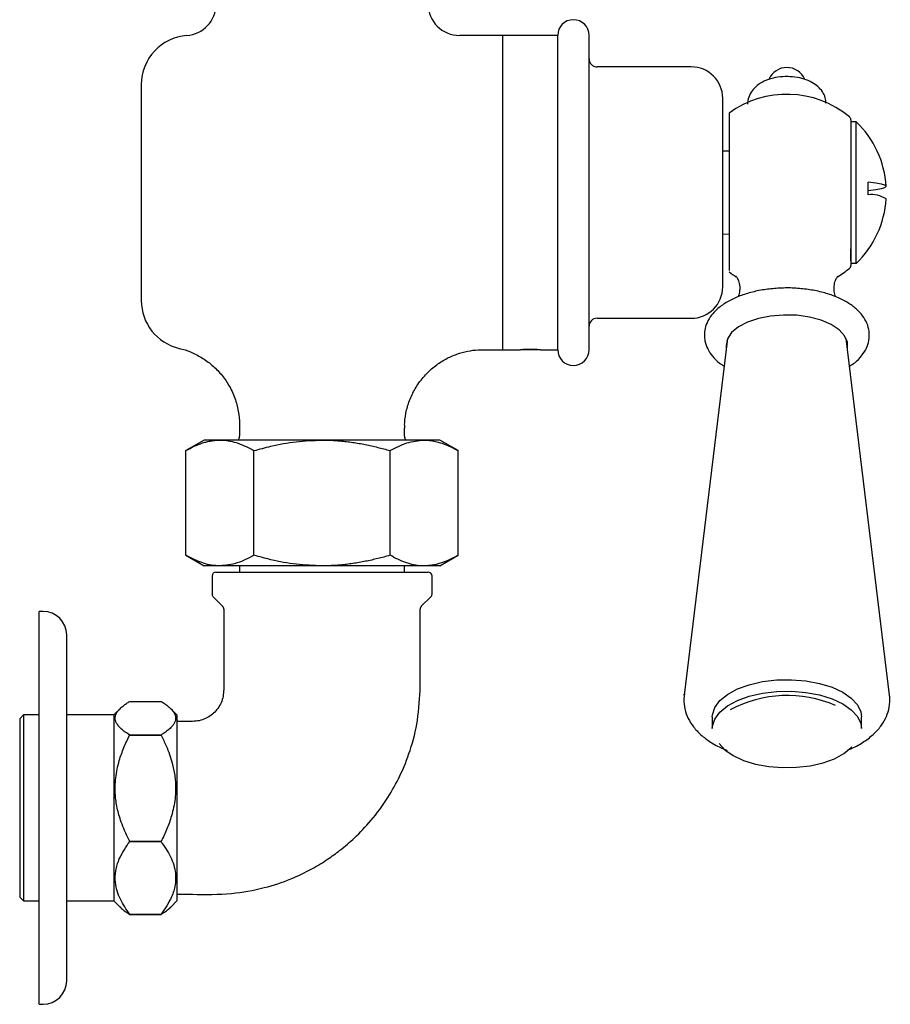
# Model space of a CAD drawing. Units: millimetres. Extents: x -910 to 1276, y -446 to 1589.
# Drawn here: x -837 to -727, y -446 to -321 of the extents above; entities that cross this region are included whole.
import ezdxf

# ---------------------------------------------------------------- set-up
doc = ezdxf.new("R2010")
doc.units = ezdxf.units.MM

msp = doc.modelspace()

# ---------------------------------------------------------------- linework, layer by layer
at = {"color": 7, "linetype": 'Continuous', "lineweight": 25}
for p, q in [((-775.88, -322.71), (-781.38, -322.71)), ((-768.88, -322.71), (-775.88, -322.71)), ((-775.88, -362.71), (-775.88, -322.71)), ((-768.88, -362.71), (-768.88, -322.71)), ((-764.88, -362.71), (-764.88, -322.71)), ((-751.88, -326.71), (-763.88, -326.71)), ((-821.88, -328.97), (-821.88, -356.45)), ((-747.88, -354.71), (-747.88, -330.71)), ((-747.08, -332.61), (-747.08, -349.26)), ((-731.58, -333.45), (-731.58, -349.85)), ((-730.88, -333.7), (-731.58, -333.7)), ((-730.88, -351.71), (-730.88, -333.7)), ((-747.08, -337.42), (-747.88, -337.44)), ((-729.37, -342.98), (-729.37, -341.39)), ((-747.88, -347.98), (-747.08, -347.99)), ((-731.58, -351.39), (-731.58, -349.85)), ((-731.58, -349.85), (-731.58, -351.39)), ((-731.58, -351.39), (-731.58, -351.97)), ((-731.58, -351.71), (-730.88, -351.71)), ((-763.88, -358.71), (-751.88, -358.71)), ((-747.27, -361.29), (-752.79, -406.65)), ((-747.37, -361.55), (-747.32, -361.69)), ((-726.64, -406.65), (-732.16, -361.29)), ((-732.11, -361.69), (-732.06, -361.55)), ((-778.39, -362.71), (-775.88, -362.71)), ((-775.88, -362.71), (-773.68, -362.71)), ((-771.08, -362.71), (-773.68, -362.71)), ((-771.08, -362.71), (-768.88, -362.71)), ((-747.46, -362.15), (-747.42, -362.55)), ((-809.38, -372.27), (-809.38, -373.71)), ((-788.38, -373.71), (-788.38, -372.71)), ((-813.88, -374.21), (-816.2, -375.55)), ((-811.87, -374.21), (-813.88, -374.21)), ((-798.88, -374.21), (-811.87, -374.21)), ((-785.89, -374.21), (-798.88, -374.21)), ((-783.88, -374.21), (-785.89, -374.21)), ((-781.56, -375.55), (-783.88, -374.21)), ((-816.2, -388.87), (-816.2, -375.55)), ((-807.54, -388.87), (-807.54, -375.55)), ((-790.22, -388.87), (-790.22, -375.55)), ((-781.56, -388.87), (-781.56, -375.55)), ((-816.2, -388.87), (-813.88, -390.21)), ((-783.88, -390.21), (-781.56, -388.87)), ((-811.87, -390.21), (-813.88, -390.21)), ((-798.88, -390.21), (-811.87, -390.21)), ((-809.38, -390.21), (-809.38, -391.01)), ((-785.89, -390.21), (-798.88, -390.21)), ((-788.38, -391.01), (-788.38, -390.21)), ((-783.88, -390.21), (-785.89, -390.21)), ((-812.88, -391.51), (-812.88, -393.8)), ((-812.38, -391.01), (-785.38, -391.01)), ((-784.88, -393.8), (-784.88, -391.51)), ((-812.74, -394.16), (-811.53, -395.36)), ((-786.24, -395.36), (-785.03, -394.16)), ((-811.38, -395.72), (-811.38, -405.51)), ((-786.38, -405.51), (-786.38, -395.72)), ((-834.38, -396.01), (-834.88, -396.01)), ((-834.88, -446.01), (-834.88, -396.01)), ((-831.38, -443.01), (-831.38, -399.01)), ((-752.79, -406.65), (-752.77, -406.56)), ((-824.59, -408.39), (-825.36, -409.16)), ((-823.36, -407.46), (-819.37, -407.46)), ((-817.36, -409.16), (-818.13, -408.39)), ((-836.86, -409.16), (-837.36, -409.66)), ((-837.36, -409.66), (-837.36, -410.21)), ((-834.88, -409.16), (-836.86, -409.16)), ((-836.86, -409.16), (-836.86, -409.74)), ((-825.36, -409.16), (-831.38, -409.16)), ((-825.36, -409.16), (-825.36, -409.74)), ((-817.36, -409.16), (-817.36, -409.74)), ((-749.21, -409.44), (-749.21, -410.92)), ((-730.21, -410.92), (-730.21, -409.44)), ((-837.36, -410.21), (-837.36, -432.36)), ((-836.86, -409.74), (-836.86, -432.86)), ((-825.36, -409.74), (-825.36, -432.86)), ((-817.36, -409.74), (-817.36, -432.86)), ((-815.38, -410.01), (-817.36, -410.01)), ((-823.36, -411.74), (-823.36, -411.74)), ((-823.36, -411.74), (-819.37, -411.74)), ((-819.37, -411.74), (-823.36, -411.74)), ((-819.37, -411.74), (-819.37, -411.74)), ((-823.36, -425.29), (-823.36, -425.29)), ((-819.37, -425.29), (-823.36, -425.29)), ((-823.36, -425.29), (-819.37, -425.29)), ((-819.37, -425.29), (-819.37, -425.29)), ((-817.36, -432.01), (-815.38, -432.01)), ((-837.36, -432.36), (-836.86, -432.86)), ((-836.86, -432.86), (-834.88, -432.86)), ((-831.38, -432.86), (-825.36, -432.86)), ((-825.36, -432.86), (-824.59, -433.63)), ((-818.13, -433.63), (-817.36, -432.86)), ((-823.36, -434.56), (-823.36, -434.56)), ((-819.37, -434.56), (-823.36, -434.56)), ((-823.36, -434.56), (-819.37, -434.56)), ((-819.37, -434.56), (-819.37, -434.56)), ((-834.88, -446.01), (-834.38, -446.01))]:
    msp.add_line(p, q, dxfattribs=at)
at = {"color": 7, "linetype": 'Continuous', "lineweight": 25, "flags": 128}
for points in [[(-729.37, -342.43), (-728.39, -342.31), (-727.67, -342.19), (-727.23, -342.05), (-727.08, -341.91), (-727.23, -341.77), (-727.67, -341.64), (-728.39, -341.51), (-729.37, -341.39)], [(-732, -362.55), (-732.01, -361.74), (-732.37, -360.92), (-733.07, -360.16), (-734.09, -359.49), (-735.36, -358.95), (-736.84, -358.56), (-738.46, -358.33), (-740.13, -358.29), (-741.79, -358.42), (-743.34, -358.73), (-744.73, -359.2), (-745.88, -359.81), (-746.75, -360.53), (-747.28, -361.32), (-747.46, -362.15), (-747.46, -362.15)], [(-749.21, -409.44), (-749.2, -409.15), (-748.9, -408.23), (-748.26, -407.36), (-747.28, -406.57), (-746.01, -405.88), (-744.51, -405.34), (-742.81, -404.95), (-741, -404.73), (-739.14, -404.7), (-737.3, -404.85), (-735.56, -405.17), (-733.97, -405.66), (-732.6, -406.29), (-731.51, -407.04), (-730.73, -407.89), (-730.3, -408.8), (-730.21, -409.44)], [(-749.21, -410.92), (-749.2, -410.63), (-748.9, -409.71), (-748.26, -408.84), (-747.28, -408.04), (-746.01, -407.36), (-744.51, -406.81), (-742.81, -406.43), (-741, -406.21), (-739.14, -406.17), (-737.3, -406.32), (-735.56, -406.64), (-733.97, -407.13), (-732.6, -407.77), (-731.51, -408.52), (-730.73, -409.37), (-730.3, -410.27), (-730.21, -410.92)], [(-748.34, -412.82), (-748.33, -412.82), (-747.59, -413.64), (-746.54, -414.36), (-745.23, -414.97), (-743.71, -415.44), (-742.03, -415.75), (-740.26, -415.89), (-738.48, -415.85), (-736.74, -415.65), (-735.11, -415.27), (-733.67, -414.75), (-732.45, -414.09), (-731.51, -413.33), (-731.43, -413.25)]]:
    msp.add_lwpolyline(points, dxfattribs=at)
at = {"color": 7, "linetype": 'Continuous', "lineweight": 25}
for centre, radius, start, end in [((-816.38, -318.74), 4, 274.1696, 360), ((-781.38, -318.71), 4, 180.0735, 270.0601), ((-766.88, -322.71), 2, 0, 180), ((-815.62, -328.97), 6.26, 94.2551, 180), ((-763.88, -325.71), 1, 180, 270), ((-751.88, -330.71), 4, 0, 90), ((-739.71, -329.29), 2.5, 23.0681, 156.8982), ((-739.71, -342.71), 12.5, 50.5182, 126.1286), ((-732.08, -333.45), 0.5, 0, 50.5182), ((-739.55, -342.71), 12.5, 3.6791, 46.0842), ((-729.01, -346.65), 3.69, 58.4622, 95.6867), ((-739.55, -342.71), 12.5, 313.9158, 356.3209), ((-732.08, -351.97), 0.5, 309.4818, 0), ((-739.71, -342.71), 12.5, 233.8714, 238.9739), ((-739.71, -342.71), 12.5, 300.992, 309.4818), ((-751.88, -354.71), 4, 270, 0), ((-815.62, -356.45), 6.26, 180, 256.6409), ((-763.88, -359.71), 1, 90, 180), ((-772.38, -382.69), 20.02, 86.4199, 93.5362), ((-766.88, -362.71), 2, 180, 0), ((-810.38, -373.71), 1, 330, 0), ((-787.38, -373.71), 1, 180, 210), ((-812.38, -391.51), 0.5, 90, 180), ((-785.38, -391.51), 0.5, 0, 90), ((-812.38, -393.8), 0.5, 180, 225), ((-785.38, -393.8), 0.5, 315, 0), ((-811.88, -395.72), 0.5, 0, 45), ((-785.88, -395.72), 0.5, 135, 180), ((-834.38, -399.01), 3, 0, 90), ((-739.65, -422.12), 15.41, 66.5697, 118.2815), ((-834.38, -443.01), 3, 270, 0)]:
    msp.add_arc(centre, radius, start, end, dxfattribs=at)
for points, knots in [([(-734.75, -331.33), (-734.76, -331.1), (-734.79, -330.58), (-735.17, -329.85), (-735.75, -329.19), (-736.53, -328.65), (-737.51, -328.24), (-738.67, -327.99), (-739.93, -327.92), (-741.18, -328.05), (-742.33, -328.38), (-743.3, -328.89), (-744.03, -329.54), (-744.52, -330.32), (-744.7, -330.99), (-744.71, -331.37), (-744.71, -331.45)], [0, 0, 0, 0, 0.05245, 0.119406, 0.186001, 0.257659, 0.337987, 0.424161, 0.509909, 0.596059, 0.684809, 0.769047, 0.843933, 0.913296, 0.980921, 1, 1, 1, 1]), ([(-747.08, -349.26), (-747.08, -349.48), (-747.08, -349.91), (-747.08, -350.54), (-747.08, -351.02), (-747.08, -351.37), (-747.08, -351.66), (-747.08, -351.95), (-747.08, -352.21), (-747.08, -352.41), (-747.08, -352.54), (-747.08, -352.61), (-747.08, -352.64)], [0, 0, 0, 0, 0.123453, 0.247115, 0.372634, 0.436172, 0.500015, 0.607989, 0.717383, 0.829558, 0.942142, 1, 1, 1, 1]), ([(-746.19, -353.36), (-746.18, -353.37), (-746.16, -353.39), (-745.91, -353.78), (-745.74, -354.35), (-745.7, -354.93), (-745.75, -355.49), (-745.87, -355.81), (-745.93, -355.99)], [0, 0, 0, 0, 0.147255, 0.338809, 0.552413, 0.669043, 0.806602, 1, 1, 1, 1]), ([(-733.51, -355.97), (-733.58, -355.76), (-733.73, -355.3), (-733.71, -354.43), (-733.5, -353.75), (-733.27, -353.39), (-733.25, -353.37), (-733.24, -353.36)], [0, 0, 0, 0, 0.210648, 0.456029, 0.673294, 0.857862, 1, 1, 1, 1]), ([(-740.19, -354.86), (-740.78, -354.89), (-741.98, -354.95), (-743.71, -355.25), (-745.34, -355.71), (-746.82, -356.32), (-748.11, -357.11), (-749.1, -358.01), (-749.79, -358.99), (-750.14, -359.94), (-750.24, -360.82), (-750.15, -361.71), (-749.83, -362.64), (-749.19, -363.58), (-748.48, -364.31), (-747.9, -364.67), (-747.7, -364.8)], [0, 0, 0, 0, 0.080182, 0.162049, 0.244461, 0.327794, 0.412401, 0.498173, 0.570995, 0.639849, 0.694316, 0.742127, 0.812391, 0.883752, 0.959263, 1, 1, 1, 1]), ([(-731.73, -364.8), (-731.51, -364.66), (-730.9, -364.27), (-730.18, -363.51), (-729.56, -362.56), (-729.22, -361.5), (-729.19, -360.4), (-729.48, -359.33), (-730.05, -358.36), (-730.87, -357.47), (-731.97, -356.68), (-733.31, -356), (-734.87, -355.46), (-736.56, -355.08), (-738.34, -354.89), (-739.57, -354.82), (-740.18, -354.86), (-740.19, -354.86)], [0, 0, 0, 0, 0.0431483, 0.1167145, 0.1857927, 0.251377, 0.3214795, 0.3891315, 0.4569444, 0.528174, 0.604062, 0.6831178, 0.7627411, 0.8418097, 0.9203503, 0.9986098, 1, 1, 1, 1]), ([(-817.07, -362.54), (-817.05, -362.55), (-816.56, -362.62), (-815.59, -362.99), (-814.19, -363.67), (-812.87, -364.63), (-811.69, -365.8), (-810.69, -367.22), (-809.94, -368.82), (-809.51, -370.5), (-809.35, -371.66), (-809.39, -372.23), (-809.39, -372.27)], [0, 0, 0, 0, 0.003091, 0.112623, 0.23058, 0.352591, 0.476919, 0.60249, 0.740734, 0.870578, 0.992936, 1, 1, 1, 1]), ([(-788.35, -372.71), (-788.36, -372.47), (-788.38, -371.69), (-788.14, -370.36), (-787.63, -368.77), (-786.82, -367.25), (-785.76, -365.88), (-784.5, -364.74), (-783.15, -363.87), (-781.76, -363.25), (-780.37, -362.88), (-779.24, -362.71), (-778.59, -362.72), (-778.38, -362.73)], [0, 0, 0, 0, 0.044585, 0.149495, 0.255892, 0.363048, 0.477495, 0.585194, 0.686965, 0.783441, 0.874846, 0.961127, 1, 1, 1, 1]), ([(-816.2, -375.55), (-815.85, -375.36), (-815.15, -374.97), (-814.26, -374.62), (-813.53, -374.41), (-812.98, -374.3), (-812.43, -374.22), (-812.06, -374.21), (-811.87, -374.21)], [0, 0, 0, 0, 0.2474125, 0.4960461, 0.6209853, 0.7468435, 0.8733095, 1, 1, 1, 1]), ([(-811.87, -374.21), (-811.77, -374.21), (-810.99, -374.22), (-809.53, -374.52), (-808.21, -375.2), (-807.54, -375.55)], [0, 0, 0, 0, 0.070104, 0.530791, 1, 1, 1, 1]), ([(-807.54, -375.55), (-806.83, -375.36), (-805.07, -374.88), (-802.18, -374.33), (-799.99, -374.25), (-798.88, -374.21)], [0, 0, 0, 0, 0.2522562, 0.6238484, 1, 1, 1, 1]), ([(-798.88, -374.21), (-798.5, -374.21), (-797.72, -374.22), (-796.68, -374.3), (-795.76, -374.39), (-794.97, -374.5), (-794.17, -374.62), (-793.38, -374.77), (-792.58, -374.94), (-791.79, -375.13), (-791.01, -375.33), (-790.48, -375.47), (-790.22, -375.55)], [0, 0, 0, 0, 0.13208, 0.264419, 0.355733, 0.447122, 0.538718, 0.630377, 0.722672, 0.815016, 0.90749, 1, 1, 1, 1]), ([(-790.22, -375.55), (-789.52, -375.17), (-788.1, -374.42), (-786.63, -374.28), (-785.89, -374.21)], [0, 0, 0, 0, 0.495458, 1, 1, 1, 1]), ([(-785.89, -374.21), (-785.79, -374.21), (-785.44, -374.22), (-784.83, -374.28), (-783.99, -374.47), (-783.23, -374.73), (-782.56, -375.02), (-782.06, -375.27), (-781.73, -375.46), (-781.56, -375.55)], [0, 0, 0, 0, 0.070065, 0.24239, 0.415265, 0.647868, 0.765026, 0.882474, 1, 1, 1, 1]), ([(-811.87, -390.21), (-811.98, -390.21), (-812.42, -390.2), (-813.19, -390.1), (-814.03, -389.87), (-814.7, -389.62), (-815.21, -389.4), (-815.71, -389.15), (-816.04, -388.96), (-816.2, -388.87)], [0, 0, 0, 0, 0.070066, 0.300236, 0.531695, 0.647861, 0.765021, 0.882471, 1, 1, 1, 1]), ([(-807.54, -388.87), (-808.25, -389.24), (-809.67, -390), (-811.13, -390.14), (-811.87, -390.21)], [0, 0, 0, 0, 0.495458, 1, 1, 1, 1]), ([(-798.88, -390.21), (-799.97, -390.17), (-802.16, -390.09), (-805.05, -389.55), (-806.83, -389.06), (-807.54, -388.87)], [0, 0, 0, 0, 0.371316, 0.747744, 1, 1, 1, 1]), ([(-790.22, -388.87), (-790.48, -388.94), (-791, -389.09), (-791.78, -389.29), (-792.56, -389.47), (-793.35, -389.64), (-794.15, -389.79), (-794.95, -389.92), (-795.75, -390.03), (-796.68, -390.12), (-797.72, -390.19), (-798.5, -390.2), (-798.88, -390.21)], [0, 0, 0, 0, 0.091452, 0.182937, 0.274537, 0.366182, 0.458367, 0.550613, 0.64306, 0.735581, 0.867663, 1, 1, 1, 1]), ([(-785.89, -390.21), (-786, -390.21), (-786.77, -390.2), (-788.24, -389.9), (-789.56, -389.22), (-790.22, -388.87)], [0, 0, 0, 0, 0.070104, 0.530791, 1, 1, 1, 1]), ([(-781.56, -388.87), (-781.74, -388.97), (-782.26, -389.26), (-783.15, -389.67), (-784.05, -389.97), (-784.78, -390.12), (-785.34, -390.2), (-785.71, -390.2), (-785.89, -390.21)], [0, 0, 0, 0, 0.123658, 0.371295, 0.620981, 0.746841, 0.873308, 1, 1, 1, 1]), ([(-815.38, -432.01), (-813.72, -432.03), (-810.64, -432.06), (-806.42, -431.31), (-803.01, -430.18), (-800.34, -428.9), (-798.27, -427.65), (-796.45, -426.33), (-794.57, -424.72), (-792.48, -422.52), (-790.53, -419.88), (-788.86, -416.87), (-787.55, -413.59), (-786.58, -409.74), (-786.45, -406.97), (-786.38, -405.51)], [0, 0, 0, 0, 0.112925, 0.209049, 0.289984, 0.356847, 0.410196, 0.454334, 0.509366, 0.578054, 0.660585, 0.731875, 0.811632, 0.900586, 1, 1, 1, 1]), ([(-811.38, -405.51), (-811.4, -406.1), (-811.41, -406.97), (-811.89, -408.01), (-812.37, -408.69), (-812.99, -409.25), (-813.71, -409.67), (-814.52, -409.96), (-815.09, -409.99), (-815.38, -410.01)], [0, 0, 0, 0, 0.256436, 0.380013, 0.502223, 0.624164, 0.746817, 0.871456, 1, 1, 1, 1]), ([(-752.74, -406.52), (-752.76, -406.62), (-752.88, -407.14), (-752.79, -408.12), (-752.45, -409.35), (-751.81, -410.48), (-750.93, -411.52), (-749.77, -412.45), (-748.57, -413.19), (-747.67, -413.55), (-747.33, -413.69)], [0, 0, 0, 0, 0.033162, 0.172026, 0.307502, 0.443776, 0.5862, 0.738034, 0.898622, 1, 1, 1, 1]), ([(-731.98, -413.64), (-731.8, -413.57), (-731.04, -413.29), (-729.87, -412.6), (-728.6, -411.62), (-727.65, -410.53), (-727, -409.4), (-726.65, -408.17), (-726.54, -407.22), (-726.65, -406.71), (-726.67, -406.63)], [0, 0, 0, 0, 0.052526, 0.225252, 0.400998, 0.551432, 0.692627, 0.827725, 0.972498, 1, 1, 1, 1]), ([(-823.36, -411.74), (-823.55, -411.61), (-823.93, -411.37), (-824.4, -411), (-824.76, -410.64), (-825.03, -410.28), (-825.19, -409.9), (-825.23, -409.53), (-825.14, -409.15), (-824.93, -408.76), (-824.61, -408.39), (-824.21, -408.04), (-823.79, -407.73), (-823.5, -407.55), (-823.36, -407.46)], [0, 0, 0, 0, 0.091428, 0.183197, 0.264781, 0.346855, 0.430819, 0.515597, 0.600587, 0.686417, 0.774501, 0.863179, 0.931518, 1, 1, 1, 1]), ([(-819.37, -407.46), (-819.22, -407.55), (-818.93, -407.73), (-818.52, -408.04), (-818.13, -408.37), (-817.8, -408.75), (-817.58, -409.13), (-817.49, -409.52), (-817.53, -409.89), (-817.68, -410.26), (-817.95, -410.62), (-818.32, -410.99), (-818.79, -411.37), (-819.17, -411.61), (-819.37, -411.74)], [0, 0, 0, 0, 0.0683453, 0.136821, 0.2221747, 0.3080081, 0.3957662, 0.4844012, 0.5657067, 0.6477784, 0.7319916, 0.8168026, 0.9082064, 1, 1, 1, 1]), ([(-823.36, -425.29), (-823.58, -424.83), (-823.98, -424.02), (-824.42, -422.88), (-824.82, -421.64), (-825.07, -420.48), (-825.2, -419.27), (-825.23, -418.28), (-825.15, -417.18), (-824.97, -416.08), (-824.64, -414.79), (-824.13, -413.32), (-823.61, -412.27), (-823.36, -411.74)], [0, 0, 0, 0, 0.107754, 0.189495, 0.258328, 0.38351, 0.439864, 0.516389, 0.593567, 0.672681, 0.75238, 0.875802, 1, 1, 1, 1]), ([(-819.37, -411.74), (-819.14, -412.2), (-818.58, -413.35), (-817.97, -415.07), (-817.65, -416.61), (-817.52, -417.76), (-817.5, -418.75), (-817.57, -419.85), (-817.75, -420.95), (-818.08, -422.24), (-818.5, -423.42), (-818.97, -424.5), (-819.23, -425.02), (-819.37, -425.29)], [0, 0, 0, 0, 0.10776, 0.271525, 0.383357, 0.439807, 0.516336, 0.593519, 0.672637, 0.752341, 0.875734, 0.937743, 1, 1, 1, 1]), ([(-823.36, -434.56), (-823.79, -433.93), (-824.67, -432.63), (-825.25, -430.74), (-825.2, -429), (-824.66, -427.22), (-823.85, -426.02), (-823.36, -425.29)], [0, 0, 0, 0, 0.216194, 0.439778, 0.593497, 0.752352, 1, 1, 1, 1]), ([(-819.37, -425.29), (-818.93, -425.93), (-818.05, -427.22), (-817.47, -429.12), (-817.52, -430.85), (-818.06, -432.63), (-818.87, -433.83), (-819.37, -434.56)], [0, 0, 0, 0, 0.216194, 0.439778, 0.593497, 0.752352, 1, 1, 1, 1]), ([(-824.59, -433.61), (-824.53, -433.68), (-824.34, -433.88), (-823.93, -434.19), (-823.55, -434.44), (-823.36, -434.56)], [0, 0, 0, 0, 0.1996554, 0.5989762, 1, 1, 1, 1]), ([(-819.37, -434.56), (-819.18, -434.44), (-818.79, -434.19), (-818.38, -433.88), (-818.19, -433.68), (-818.13, -433.61)], [0, 0, 0, 0, 0.399394, 0.800279, 1, 1, 1, 1])]:
    msp.add_open_spline(points, degree=3, knots=knots, dxfattribs=at)

doc.saveas('drawing.dxf')
